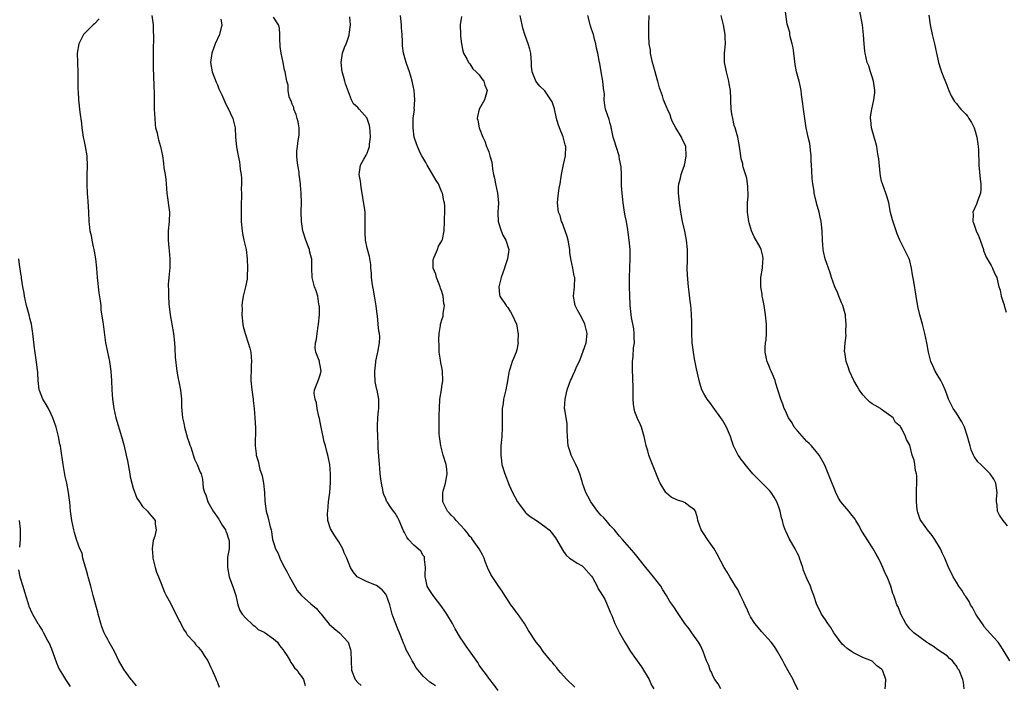
# Model space of a CAD drawing. Units: inches. Extents: x 2604000 to 2607000, y 1521000 to 1524000.
# Drawn here: x 2604571 to 2604781, y 1521684 to 1521826 of the extents above; entities that cross this region are included whole.
import ezdxf

# ---------------------------------------------------------------- set-up
doc = ezdxf.new("R2010")
doc.units = ezdxf.units.IN
doc.header["$MEASUREMENT"] = 0
doc.layers.add('LD26041521_10ft', color=122, linetype='Continuous')

msp = doc.modelspace()

# ---------------------------------------------------------------- linework, layer by layer
at = {"layer": 'LD26041521_10ft'}
for points, elevation in [([(2604598.96, 1521827), (2604599.26, 1521825), (2604599.31, 1521823.31), (2604599.34, 1521823), (2604599.35, 1521822.65), (2604599.26, 1521819.26), (2604599.27, 1521815.27), (2604599.36, 1521814.64), (2604599.44, 1521811.44), (2604599.49, 1521811), (2604599.49, 1521809), (2604599.51, 1521807.51), (2604599.51, 1521807), (2604599.61, 1521805), (2604599.71, 1521803.71), (2604599.81, 1521803), (2604600.1, 1521801.9), (2604600.27, 1521801), (2604600.41, 1521800.41), (2604600.88, 1521799), (2604601.27, 1521797), (2604601.48, 1521795.48), (2604601.56, 1521794.44), (2604601.84, 1521793), (2604602, 1521792), (2604602.23, 1521789), (2604602.76, 1521785), (2604602.71, 1521783), (2604602.5, 1521781), (2604602.45, 1521779), (2604602.62, 1521777.38), (2604602.67, 1521776.67), (2604602.87, 1521775), (2604602.83, 1521773.17), (2604602.6, 1521771), (2604602.52, 1521769.48), (2604602.51, 1521769), (2604602.54, 1521768.54), (2604602.56, 1521767), (2604602.66, 1521765.34), (2604602.94, 1521763), (2604603.3, 1521761), (2604603.63, 1521759), (2604603.83, 1521757), (2604603.92, 1521755.92), (2604604.01, 1521753.99), (2604604.34, 1521751), (2604604.64, 1521749.36), (2604604.73, 1521748.73), (2604605.12, 1521746.89), (2604605.32, 1521745), (2604605.37, 1521743.37), (2604605.57, 1521741), (2604605.84, 1521739.84), (2604605.97, 1521739), (2604606.65, 1521736.65), (2604607, 1521735.61), (2604607.14, 1521735.14), (2604607.32, 1521734.68), (2604608.13, 1521732.13), (2604608.71, 1521731), (2604609.34, 1521729.34), (2604609.51, 1521729), (2604609.86, 1521727.86), (2604609.95, 1521726.05), (2604610.25, 1521725), (2604610.51, 1521724.51), (2604610.93, 1521723), (2604612.11, 1521721), (2604613.29, 1521719.29), (2604613.47, 1521719), (2604614.01, 1521718.01), (2604614.74, 1521717), (2604614.78, 1521716.78), (2604615, 1521716.28), (2604615.32, 1521715.32), (2604615.47, 1521715), (2604615.53, 1521714.47), (2604615.49, 1521713), (2604615.2, 1521711.2), (2604615.14, 1521709), (2604615.53, 1521707), (2604616.46, 1521704.46), (2604616.97, 1521703), (2604617.41, 1521701), (2604617.78, 1521699.78), (2604618.28, 1521699), (2604619, 1521698.19), (2604620.62, 1521696.62), (2604621, 1521696.41), (2604621.75, 1521695.75), (2604623, 1521695.13), (2604623.22, 1521695), (2604625, 1521693.74), (2604625.84, 1521693), (2604626.31, 1521692.31), (2604627, 1521691.47), (2604627.18, 1521691.18), (2604627.31, 1521691), (2604627.92, 1521690.08), (2604628.55, 1521689), (2604628.69, 1521688.69), (2604629, 1521688.3), (2604629.51, 1521687.51), (2604630.07, 1521687), (2604630.41, 1521686.41), (2604631, 1521685.65), (2604631.39, 1521685), (2604631.75, 1521683.75)], 8050), ([(2604689.39, 1521683.39), (2604687.72, 1521685), (2604687, 1521685.8), (2604686.45, 1521686.45), (2604685.96, 1521687), (2604685.54, 1521687.54), (2604685, 1521688.13), (2604684.63, 1521688.63), (2604684.29, 1521689), (2604682.67, 1521691), (2604681.99, 1521691.99), (2604681.15, 1521693), (2604679.53, 1521695.53), (2604678.63, 1521697), (2604677.13, 1521699.13), (2604677, 1521699.3), (2604676.29, 1521700.29), (2604675.75, 1521701), (2604675, 1521702.1), (2604674.43, 1521703), (2604673.89, 1521703.89), (2604673, 1521705.11), (2604671.45, 1521707.45), (2604670.82, 1521708.82), (2604670.78, 1521709), (2604670.26, 1521710.27), (2604670.04, 1521711), (2604669.71, 1521711.71), (2604668.97, 1521713), (2604667.51, 1521715), (2604667.31, 1521715.31), (2604667, 1521715.63), (2604666.43, 1521716.43), (2604665.9, 1521717), (2604665, 1521718.04), (2604664.06, 1521719), (2604663.59, 1521719.59), (2604663, 1521720.16), (2604662.61, 1521720.61), (2604662.22, 1521721), (2604661.21, 1521723), (2604661.19, 1521723.19), (2604661.22, 1521725), (2604661.29, 1521725.29), (2604661.77, 1521727), (2604662.15, 1521729), (2604662.02, 1521729.98), (2604661.92, 1521731), (2604661.29, 1521733), (2604660.75, 1521735), (2604660.47, 1521737), (2604660.43, 1521737.57), (2604660.4, 1521739), (2604660.43, 1521740.43), (2604660.42, 1521741), (2604660.43, 1521741.57), (2604660.48, 1521743), (2604660.58, 1521745), (2604660.89, 1521747), (2604661, 1521747.6), (2604661.22, 1521749), (2604661.16, 1521751), (2604661, 1521751.75), (2604660.76, 1521752.76), (2604660.7, 1521753.3), (2604660.43, 1521755), (2604660.4, 1521756.4), (2604660.35, 1521757.65), (2604660.45, 1521759), (2604660.73, 1521760.73), (2604660.73, 1521761), (2604660.78, 1521761.22), (2604661, 1521761.92), (2604661.24, 1521762.76), (2604661.29, 1521763), (2604661.28, 1521763.29), (2604661.55, 1521765), (2604661.44, 1521765.44), (2604661.29, 1521767), (2604661, 1521767.97), (2604660.73, 1521768.73), (2604660.66, 1521769), (2604660.4, 1521769.6), (2604659.84, 1521771), (2604659.69, 1521771.69), (2604659.15, 1521773), (2604659.15, 1521774.85), (2604659.18, 1521775), (2604659.38, 1521775.38), (2604660.04, 1521777), (2604660.29, 1521777.71), (2604661, 1521778.85), (2604661.1, 1521779.1), (2604661.48, 1521781), (2604661.58, 1521783), (2604661.54, 1521783.54), (2604661.63, 1521785), (2604661.66, 1521786.34), (2604661.57, 1521787), (2604661.41, 1521787.41), (2604661.15, 1521789), (2604661.09, 1521789.09), (2604661, 1521789.28), (2604660.24, 1521791), (2604659.74, 1521791.74), (2604659, 1521793.11), (2604657.82, 1521795), (2604657.57, 1521795.57), (2604656.73, 1521797), (2604656.45, 1521797.55), (2604655.75, 1521799), (2604655.57, 1521799.57), (2604655.08, 1521801), (2604654.83, 1521803), (2604654.88, 1521805), (2604655.11, 1521806.89), (2604655.1, 1521807.1), (2604655.22, 1521809), (2604655.07, 1521811), (2604654.65, 1521813), (2604654.28, 1521814.28), (2604654.04, 1521815), (2604653.8, 1521815.8), (2604653.35, 1521817), (2604652.78, 1521819), (2604652.57, 1521820.57), (2604652.55, 1521821), (2604652.58, 1521821.42), (2604652.5, 1521823), (2604652.37, 1521824.37), (2604652.37, 1521825), (2604652.16, 1521827)], 8010), ([(2604720.61, 1521683), (2604720.07, 1521684.07), (2604719.36, 1521685), (2604719, 1521685.7), (2604718.61, 1521686.61), (2604718.34, 1521687), (2604718.03, 1521688.03), (2604717.55, 1521689), (2604716.85, 1521691), (2604716.27, 1521692.27), (2604715.86, 1521693), (2604714.46, 1521695), (2604713.84, 1521695.84), (2604712.95, 1521697), (2604711.33, 1521699.33), (2604710.57, 1521700.57), (2604709.73, 1521701.73), (2604708.99, 1521703), (2604708.22, 1521704.22), (2604707.77, 1521705), (2604706.26, 1521707), (2604704.59, 1521709), (2604702.11, 1521712.11), (2604699.63, 1521715), (2604699, 1521715.67), (2604698.42, 1521716.42), (2604697.91, 1521717), (2604697, 1521717.94), (2604696.13, 1521719), (2604695.6, 1521719.6), (2604695, 1521720.18), (2604694.63, 1521720.63), (2604694.29, 1521721), (2604692.82, 1521723), (2604692.21, 1521724.21), (2604691.77, 1521725), (2604691.09, 1521727), (2604691, 1521727.35), (2604690.49, 1521729), (2604690.06, 1521730.06), (2604689.64, 1521731), (2604688.63, 1521733), (2604688.49, 1521733.51), (2604688, 1521735), (2604687.93, 1521735.93), (2604687.81, 1521738.19), (2604687.81, 1521739), (2604687.76, 1521739.76), (2604687.53, 1521741), (2604687.26, 1521742.74), (2604687.23, 1521743), (2604687.33, 1521745), (2604687.67, 1521746.33), (2604687.8, 1521747), (2604688.21, 1521748.21), (2604688.51, 1521749), (2604688.7, 1521749.3), (2604689, 1521750.03), (2604689.45, 1521751), (2604689.71, 1521751.71), (2604690.57, 1521753.43), (2604691.81, 1521757), (2604692.07, 1521759), (2604691.85, 1521759.85), (2604691.58, 1521761), (2604691, 1521762.25), (2604690.55, 1521763), (2604690, 1521764), (2604689.52, 1521765), (2604689.16, 1521767), (2604689.36, 1521769), (2604689.4, 1521771), (2604689.3, 1521771.3), (2604689.01, 1521773), (2604688.58, 1521775), (2604688.33, 1521776.33), (2604688.33, 1521777), (2604688.22, 1521777.78), (2604687.97, 1521779), (2604687.76, 1521779.76), (2604687.36, 1521781), (2604686.73, 1521782.73), (2604686.59, 1521783), (2604686.27, 1521784.27), (2604685.93, 1521785), (2604685.73, 1521787), (2604685.76, 1521787.76), (2604685.96, 1521789), (2604686.08, 1521790.08), (2604686.27, 1521791), (2604686.58, 1521793), (2604686.62, 1521793.38), (2604687, 1521795.19), (2604687.41, 1521797), (2604687.5, 1521799), (2604687.38, 1521799.38), (2604686.95, 1521801.05), (2604686.14, 1521803), (2604685.82, 1521803.82), (2604685.5, 1521805), (2604685.05, 1521807.05), (2604684.54, 1521808.54), (2604684.31, 1521809), (2604683, 1521810.92), (2604681.96, 1521811.95), (2604681.11, 1521813), (2604681, 1521813.23), (2604680.32, 1521815), (2604680.18, 1521816.18), (2604680.16, 1521817), (2604680.11, 1521817.89), (2604680, 1521819), (2604679.8, 1521819.8), (2604679.46, 1521821), (2604678.78, 1521822.78), (2604678.32, 1521824.32), (2604678.15, 1521825), (2604677.76, 1521827)], 7990), ([(2604737.15, 1521682.85), (2604736.34, 1521684.34), (2604736.06, 1521685), (2604735, 1521686.9), (2604734.27, 1521688.27), (2604733.91, 1521689), (2604733, 1521690.5), (2604732.73, 1521691), (2604732.07, 1521692.07), (2604731.36, 1521693), (2604729.31, 1521695.31), (2604729, 1521695.64), (2604727.87, 1521697), (2604727, 1521698.45), (2604726.69, 1521699), (2604726.19, 1521700.19), (2604725.78, 1521701), (2604725.56, 1521701.56), (2604724.83, 1521703), (2604724.27, 1521704.27), (2604723.79, 1521705), (2604722.55, 1521707), (2604721.98, 1521707.98), (2604721.36, 1521709), (2604719.85, 1521711.85), (2604719.18, 1521713), (2604717.77, 1521715), (2604717, 1521716.21), (2604716.45, 1521717), (2604715.71, 1521719), (2604715.62, 1521719.62), (2604715.21, 1521721), (2604715, 1521721.31), (2604713.8, 1521722.2), (2604713, 1521722.83), (2604712.59, 1521723), (2604711.36, 1521723.36), (2604710.04, 1521724.04), (2604709, 1521724.85), (2604708.86, 1521725), (2604707.69, 1521727), (2604707.45, 1521727.45), (2604706.76, 1521729.24), (2604705.71, 1521731.71), (2604705.24, 1521733), (2604705, 1521733.9), (2604704.68, 1521735), (2604704.27, 1521737), (2604703.69, 1521739), (2604703.46, 1521739.46), (2604702.83, 1521740.83), (2604702.26, 1521742.26), (2604702.1, 1521743), (2604701.94, 1521743.94), (2604701.89, 1521745), (2604701.88, 1521747), (2604701.91, 1521747.91), (2604701.82, 1521749), (2604701.85, 1521749.85), (2604701.72, 1521751), (2604701.74, 1521751.74), (2604701.74, 1521753), (2604701.91, 1521754.09), (2604701.98, 1521755.98), (2604702.14, 1521757), (2604702.12, 1521758.12), (2604702.12, 1521759), (2604702.05, 1521760.05), (2604701.56, 1521762.44), (2604701.25, 1521765), (2604701.21, 1521765.21), (2604701.16, 1521767), (2604701.14, 1521767.14), (2604701.11, 1521769), (2604701.12, 1521771), (2604701.28, 1521775), (2604701.23, 1521777), (2604701.06, 1521779), (2604700.78, 1521781.22), (2604700.46, 1521783), (2604700.18, 1521784.18), (2604700.06, 1521785), (2604699.72, 1521787), (2604699.68, 1521787.68), (2604699.51, 1521789), (2604699.42, 1521790.58), (2604699.41, 1521791), (2604699.37, 1521791.37), (2604699.37, 1521793), (2604699.32, 1521794.68), (2604699, 1521796.33), (2604698.88, 1521796.88), (2604698.87, 1521797), (2604698.22, 1521799), (2604697.96, 1521799.96), (2604697.63, 1521801), (2604697.24, 1521802.76), (2604697.21, 1521803), (2604697.21, 1521803.21), (2604697, 1521803.9), (2604696.79, 1521804.79), (2604696.67, 1521805), (2604696.44, 1521805.56), (2604696, 1521807), (2604695.84, 1521807.84), (2604695.71, 1521809), (2604695.73, 1521810.27), (2604695.62, 1521811), (2604695.52, 1521811.52), (2604695.38, 1521813), (2604695.02, 1521814.98), (2604694.74, 1521816.74), (2604694.68, 1521817), (2604694.33, 1521819), (2604694.07, 1521820.07), (2604693.91, 1521821), (2604693.7, 1521821.7), (2604693.38, 1521823), (2604693, 1521824.14), (2604692.8, 1521824.8), (2604692.19, 1521827)], 7980), ([(2604755.77, 1521683), (2604755.82, 1521683.82), (2604755.92, 1521685), (2604755.33, 1521686.67), (2604755.19, 1521687), (2604755.1, 1521687.1), (2604755, 1521687.24), (2604753.97, 1521687.97), (2604753, 1521688.91), (2604752.85, 1521689), (2604751, 1521689.73), (2604750.13, 1521690.13), (2604749, 1521690.7), (2604748.58, 1521691), (2604747.63, 1521691.63), (2604747, 1521692.21), (2604746.57, 1521692.57), (2604745, 1521694.71), (2604744.8, 1521695), (2604744.11, 1521696.11), (2604743.48, 1521697), (2604743, 1521697.79), (2604742.12, 1521699), (2604741.77, 1521699.77), (2604741.14, 1521701), (2604740.53, 1521703), (2604740.07, 1521704.07), (2604739.76, 1521705), (2604739, 1521706.65), (2604738.3, 1521708.3), (2604738.13, 1521709), (2604737.47, 1521711), (2604737.34, 1521711.34), (2604737, 1521711.98), (2604736.69, 1521712.69), (2604736.52, 1521713), (2604735.21, 1521715.21), (2604734.57, 1521716.57), (2604734.4, 1521717), (2604734.05, 1521718.05), (2604733.82, 1521719), (2604733.62, 1521719.62), (2604733.29, 1521721), (2604733, 1521721.88), (2604732.58, 1521723), (2604732.01, 1521724.01), (2604731.39, 1521725), (2604731, 1521725.44), (2604729.23, 1521727.23), (2604728.22, 1521728.22), (2604727.48, 1521729), (2604725.81, 1521731), (2604725.5, 1521731.5), (2604725, 1521732.1), (2604724.63, 1521732.63), (2604724.33, 1521733), (2604723.33, 1521735), (2604723.24, 1521735.24), (2604723, 1521736.05), (2604722.69, 1521737), (2604721.84, 1521739), (2604721.52, 1521739.52), (2604721, 1521740.5), (2604720.79, 1521740.79), (2604720.65, 1521741), (2604719, 1521743.29), (2604718.24, 1521744.24), (2604717.69, 1521745), (2604717, 1521746.16), (2604716.6, 1521747), (2604716.21, 1521748.21), (2604715.99, 1521749), (2604715.44, 1521751.44), (2604715, 1521753.6), (2604714.75, 1521755), (2604714.54, 1521756.54), (2604714.49, 1521757), (2604714.43, 1521759), (2604714.45, 1521761), (2604714.42, 1521761.58), (2604714.39, 1521763), (2604714.3, 1521764.3), (2604714.21, 1521765), (2604714.06, 1521765.94), (2604713.86, 1521767.86), (2604713.69, 1521769), (2604713.49, 1521771.49), (2604713.46, 1521773), (2604713.5, 1521774.5), (2604713.51, 1521777), (2604713.31, 1521779), (2604712.92, 1521780.92), (2604712.42, 1521783), (2604712.2, 1521784.2), (2604712.07, 1521785), (2604711.8, 1521787), (2604711.75, 1521787.75), (2604711.61, 1521789), (2604711.61, 1521790.39), (2604711.68, 1521791), (2604711.95, 1521791.95), (2604712.17, 1521793), (2604712.36, 1521793.64), (2604712.84, 1521795), (2604713, 1521795.67), (2604713.23, 1521797), (2604713.13, 1521799), (2604713, 1521799.35), (2604712.43, 1521800.43), (2604712.21, 1521801), (2604711.02, 1521803), (2604710.32, 1521804.32), (2604710.04, 1521805), (2604709.77, 1521805.77), (2604709.22, 1521807), (2604709.16, 1521807.16), (2604709, 1521807.52), (2604708.4, 1521809), (2604708.13, 1521809.87), (2604707.54, 1521811.54), (2604707.14, 1521813), (2604707, 1521813.44), (2604706.56, 1521815), (2604706.25, 1521816.25), (2604706.03, 1521817), (2604705.74, 1521818.26), (2604705.62, 1521819), (2604705.59, 1521819.59), (2604705.34, 1521821), (2604705.24, 1521822.76), (2604705.23, 1521823.23), (2604705.25, 1521825), (2604705.33, 1521827)], 7970), ([(2604772.65, 1521683), (2604772.47, 1521684.47), (2604772.36, 1521685), (2604771.57, 1521687), (2604771.32, 1521687.32), (2604771, 1521687.96), (2604770.54, 1521688.54), (2604770.12, 1521689), (2604769.54, 1521689.55), (2604769, 1521690.12), (2604767, 1521691.34), (2604766.08, 1521692.08), (2604765, 1521692.69), (2604764.84, 1521692.84), (2604764.59, 1521693), (2604761.88, 1521695), (2604761, 1521695.84), (2604760.18, 1521697), (2604759.09, 1521699), (2604759, 1521699.19), (2604758.54, 1521700.54), (2604758.25, 1521701), (2604757.95, 1521701.95), (2604757.58, 1521703), (2604757.4, 1521703.4), (2604756.99, 1521705.01), (2604756.16, 1521707), (2604755.75, 1521707.75), (2604755.26, 1521709), (2604755, 1521709.6), (2604754.32, 1521711), (2604753.84, 1521711.84), (2604753.22, 1521713), (2604751.53, 1521715.53), (2604750.78, 1521716.78), (2604750.07, 1521718.07), (2604749.49, 1521719), (2604749.32, 1521719.32), (2604748.45, 1521720.45), (2604747.96, 1521721), (2604746.31, 1521723), (2604745.81, 1521723.81), (2604745.22, 1521725), (2604744.03, 1521728.03), (2604743, 1521730.52), (2604742.78, 1521731), (2604741.66, 1521733), (2604741.37, 1521733.37), (2604741, 1521733.78), (2604740, 1521735), (2604739.5, 1521735.5), (2604739, 1521735.94), (2604737, 1521738.18), (2604736.32, 1521739), (2604735.88, 1521739.88), (2604735.06, 1521741), (2604734.48, 1521742.48), (2604734.15, 1521743), (2604733.9, 1521743.9), (2604733.45, 1521745), (2604732.84, 1521747), (2604732.36, 1521748.36), (2604732.22, 1521749), (2604731.69, 1521750.31), (2604731.38, 1521751), (2604731.25, 1521751.25), (2604731, 1521751.79), (2604730.54, 1521753), (2604730.42, 1521753.58), (2604730.09, 1521755), (2604730.1, 1521756.1), (2604730.18, 1521757), (2604730.3, 1521757.7), (2604730.41, 1521759), (2604730.4, 1521760.4), (2604730.42, 1521761), (2604730.19, 1521763), (2604729.86, 1521765), (2604729.57, 1521766.43), (2604729.49, 1521767), (2604729.45, 1521767.45), (2604729.2, 1521769), (2604729.2, 1521771), (2604729.5, 1521773), (2604729.6, 1521774.4), (2604729.67, 1521775), (2604729.59, 1521775.59), (2604729.24, 1521777), (2604729, 1521777.47), (2604727.72, 1521779.72), (2604727.2, 1521781), (2604726.7, 1521782.7), (2604726.63, 1521783), (2604726.33, 1521785), (2604726.3, 1521785.7), (2604726.31, 1521787), (2604726.44, 1521788.44), (2604726.43, 1521790.43), (2604726.21, 1521792.21), (2604725.39, 1521794.62), (2604725.33, 1521795), (2604725.32, 1521795.32), (2604725, 1521796.37), (2604724.87, 1521797), (2604724.62, 1521799), (2604724.24, 1521801), (2604723.99, 1521802.01), (2604723.68, 1521803), (2604723.5, 1521803.5), (2604723.17, 1521805), (2604723, 1521806.03), (2604722.86, 1521807), (2604722.76, 1521808.76), (2604722.78, 1521809.22), (2604722.67, 1521811), (2604722.39, 1521812.39), (2604722.33, 1521813), (2604721.82, 1521815), (2604721.72, 1521815.72), (2604721.43, 1521817), (2604721.39, 1521818.61), (2604721.42, 1521819), (2604721.61, 1521821), (2604721.58, 1521822.42), (2604721.56, 1521823), (2604721.18, 1521825), (2604721, 1521825.89), (2604720.72, 1521827)], 7960), ([(2604782.37, 1521689), (2604781, 1521691.37), (2604780.36, 1521692.36), (2604779.9, 1521693), (2604779, 1521694.03), (2604777.57, 1521695.57), (2604777, 1521696.24), (2604776.68, 1521696.68), (2604775.41, 1521698.59), (2604775.14, 1521699), (2604775, 1521699.26), (2604774.43, 1521700.43), (2604774.02, 1521701), (2604773.72, 1521701.72), (2604773, 1521702.76), (2604772.82, 1521703), (2604772.12, 1521704.12), (2604771.48, 1521705), (2604771, 1521705.84), (2604770.3, 1521707), (2604769.2, 1521709.2), (2604768.48, 1521711), (2604768, 1521712), (2604767.58, 1521713), (2604766.36, 1521715), (2604765.79, 1521715.79), (2604764.77, 1521717), (2604764.29, 1521717.71), (2604763.38, 1521719), (2604763.25, 1521719.25), (2604762.72, 1521720.72), (2604762.66, 1521721), (2604762.63, 1521721.37), (2604762.43, 1521723), (2604762.46, 1521724.46), (2604762.44, 1521725.56), (2604762.54, 1521727), (2604762.55, 1521728.55), (2604762.47, 1521729), (2604762.27, 1521729.73), (2604762.11, 1521731), (2604761.95, 1521731.95), (2604761.53, 1521733), (2604761, 1521735.11), (2604760.32, 1521736.32), (2604760.07, 1521737), (2604759.35, 1521738.65), (2604759.12, 1521739), (2604759.05, 1521739.05), (2604759, 1521739.15), (2604757.96, 1521739.96), (2604757.47, 1521741), (2604757.18, 1521741.18), (2604757, 1521741.35), (2604755, 1521742.77), (2604754.73, 1521743), (2604753.61, 1521743.61), (2604753, 1521744.01), (2604752.43, 1521744.43), (2604751.85, 1521745), (2604751, 1521745.91), (2604750.19, 1521747), (2604749.78, 1521747.78), (2604749.07, 1521749), (2604748.14, 1521751), (2604747.86, 1521751.86), (2604747.43, 1521753), (2604747.1, 1521755), (2604747.09, 1521755.09), (2604747.18, 1521757), (2604747.39, 1521758.61), (2604747.38, 1521759), (2604747.35, 1521759.35), (2604747.45, 1521761), (2604747.31, 1521762.69), (2604747.26, 1521763), (2604747.2, 1521763.2), (2604746.69, 1521765), (2604746.44, 1521765.56), (2604745.83, 1521767), (2604745.63, 1521767.63), (2604744.99, 1521769), (2604744.3, 1521771), (2604743.99, 1521771.99), (2604742.96, 1521774.96), (2604742.59, 1521776.59), (2604742.51, 1521777), (2604742.36, 1521779), (2604742.28, 1521781), (2604742.04, 1521783), (2604741.88, 1521783.88), (2604741.62, 1521785), (2604741.08, 1521786.92), (2604741.06, 1521787.06), (2604741, 1521787.26), (2604740.59, 1521789), (2604740.55, 1521789.45), (2604740.3, 1521791), (2604740.14, 1521792.14), (2604740.11, 1521793.89), (2604740.01, 1521795), (2604739.95, 1521795.95), (2604739.92, 1521797), (2604739.76, 1521798.24), (2604739.7, 1521799), (2604739.63, 1521799.63), (2604739.29, 1521801), (2604738.88, 1521803), (2604738.52, 1521805.48), (2604738.28, 1521807), (2604738.15, 1521808.15), (2604737.85, 1521810.15), (2604737.8, 1521811), (2604737.69, 1521811.69), (2604737.38, 1521813), (2604736.81, 1521815), (2604736.53, 1521816.53), (2604736.26, 1521819), (2604736.12, 1521820.12), (2604735.89, 1521821), (2604735.43, 1521822.57), (2604735.37, 1521823), (2604735.36, 1521823.36), (2604735, 1521824.51), (2604734.84, 1521825.16), (2604734.35, 1521828.35)], 7950), ([(2604781.88, 1521717.88), (2604781.01, 1521719.01), (2604780.19, 1521720.19), (2604779.78, 1521721), (2604779.67, 1521722.33), (2604779.55, 1521723), (2604779.57, 1521723.57), (2604779.68, 1521725), (2604779.4, 1521727), (2604779, 1521727.86), (2604778.21, 1521729), (2604777, 1521730.24), (2604776.23, 1521731), (2604775.57, 1521731.57), (2604774.75, 1521732.75), (2604774.67, 1521733), (2604774.13, 1521734.13), (2604773.93, 1521735), (2604773.68, 1521735.68), (2604773.37, 1521737), (2604772.68, 1521739), (2604772.15, 1521740.15), (2604771, 1521741.97), (2604770.26, 1521743), (2604769.26, 1521745), (2604769, 1521745.82), (2604768.57, 1521747), (2604768.09, 1521748.09), (2604767.64, 1521749), (2604766.47, 1521751), (2604765.98, 1521751.98), (2604765.55, 1521753), (2604765.01, 1521755.01), (2604764.66, 1521757), (2604764.26, 1521759), (2604763.73, 1521761), (2604763.18, 1521763), (2604762.77, 1521764.76), (2604762.37, 1521767), (2604761.86, 1521770.14), (2604761.59, 1521771.59), (2604761.38, 1521773), (2604761, 1521774.55), (2604760.85, 1521775), (2604760.26, 1521776.26), (2604758.89, 1521779), (2604758.35, 1521780.35), (2604757.81, 1521781.81), (2604757.33, 1521783.33), (2604756.93, 1521784.93), (2604756.52, 1521787), (2604756.19, 1521788.19), (2604755.91, 1521789), (2604755.15, 1521791), (2604755, 1521791.58), (2604754.76, 1521792.76), (2604754.72, 1521793.28), (2604754.37, 1521796.37), (2604754.28, 1521797), (2604754.11, 1521797.89), (2604753.94, 1521799), (2604753.78, 1521799.78), (2604753.41, 1521801), (2604752.83, 1521803), (2604752.67, 1521804.67), (2604752.62, 1521805), (2604752.64, 1521805.36), (2604752.87, 1521807), (2604753.36, 1521809), (2604753.54, 1521810.46), (2604753.57, 1521811), (2604753.49, 1521811.49), (2604753.28, 1521813), (2604753, 1521813.92), (2604752.62, 1521815), (2604752.23, 1521816.23), (2604751.94, 1521817), (2604751.5, 1521819), (2604751.43, 1521819.42), (2604751.27, 1521821), (2604751.13, 1521822.87), (2604750.88, 1521825), (2604750.28, 1521828.28)], 7940), ([(2604765.1, 1521827.1), (2604765.36, 1521825), (2604765.78, 1521823), (2604766.32, 1521821), (2604766.76, 1521819), (2604767, 1521817.71), (2604767.17, 1521817), (2604767.59, 1521815.59), (2604767.79, 1521815), (2604768.31, 1521813.69), (2604768.72, 1521812.72), (2604769.4, 1521811), (2604769.88, 1521809.88), (2604770.61, 1521808.61), (2604771, 1521808.22), (2604771.5, 1521807.5), (2604771.93, 1521807), (2604773, 1521805.94), (2604773.4, 1521805.4), (2604773.63, 1521805), (2604774.18, 1521804.18), (2604774.76, 1521803), (2604775, 1521802.3), (2604775.38, 1521801), (2604775.56, 1521799.56), (2604775.65, 1521799), (2604775.69, 1521798.31), (2604775.75, 1521795), (2604776.03, 1521792.03), (2604776.18, 1521791), (2604776.21, 1521789.79), (2604776.1, 1521789), (2604775.54, 1521787.54), (2604775.31, 1521786.69), (2604774.53, 1521785), (2604774.55, 1521784.55), (2604774.52, 1521783), (2604774.66, 1521782.66), (2604775.22, 1521781), (2604775.77, 1521779.77), (2604776.75, 1521777), (2604776.8, 1521776.8), (2604777.38, 1521775.38), (2604778.44, 1521773.56), (2604778.72, 1521773), (2604778.78, 1521772.78), (2604779, 1521772.3), (2604779.38, 1521771.38), (2604779.59, 1521771), (2604779.74, 1521770.26), (2604780.03, 1521769), (2604780.31, 1521768.31), (2604780.55, 1521767), (2604781, 1521765.75), (2604781.17, 1521765.17), (2604781.2, 1521765), (2604781.61, 1521763.61)], 7930), ([(2604587.72, 1521826.28), (2604586.72, 1521825.28), (2604586.45, 1521825), (2604585, 1521823.64), (2604584.42, 1521823), (2604583.36, 1521821), (2604583.04, 1521819), (2604583.07, 1521817), (2604583.15, 1521814.85), (2604583.2, 1521811.2), (2604583.24, 1521810.76), (2604583.33, 1521809), (2604583.62, 1521806.38), (2604583.96, 1521803.96), (2604584.05, 1521803), (2604584.34, 1521801), (2604584.43, 1521800.43), (2604584.76, 1521799), (2604585.1, 1521797), (2604585.18, 1521794.82), (2604585.13, 1521793), (2604585.1, 1521790.9), (2604585.19, 1521789), (2604585.33, 1521787.33), (2604585.46, 1521785), (2604585.54, 1521783), (2604585.59, 1521782.41), (2604585.77, 1521781), (2604586.01, 1521780.01), (2604586.17, 1521779), (2604586.46, 1521777.54), (2604586.59, 1521777), (2604586.66, 1521776.66), (2604586.93, 1521775), (2604587.16, 1521773), (2604587.34, 1521771), (2604587.69, 1521767.69), (2604587.97, 1521766.03), (2604588.06, 1521765), (2604588.1, 1521764.1), (2604588.54, 1521761.46), (2604588.58, 1521761), (2604589.11, 1521757), (2604589.42, 1521755.42), (2604589.49, 1521755), (2604589.95, 1521753), (2604590.26, 1521751), (2604590.39, 1521749), (2604590.43, 1521747), (2604590.56, 1521745), (2604590.85, 1521743), (2604591.33, 1521741), (2604592.54, 1521737), (2604593, 1521735.21), (2604593.48, 1521733), (2604593.77, 1521731.77), (2604594.3, 1521729), (2604594.39, 1521728.39), (2604594.71, 1521727), (2604595, 1521725.96), (2604595.79, 1521723.79), (2604596.38, 1521723), (2604597, 1521722.03), (2604598.09, 1521721), (2604598.46, 1521720.46), (2604599, 1521719.85), (2604599.39, 1521719.39), (2604599.74, 1521719), (2604599.74, 1521718.26), (2604599.94, 1521717), (2604599.66, 1521715.66), (2604599.26, 1521714.74), (2604599.09, 1521713), (2604599.24, 1521711.24), (2604599.22, 1521711), (2604599.68, 1521709), (2604600.01, 1521708.01), (2604600.4, 1521707), (2604601, 1521705.59), (2604601.72, 1521703.72), (2604602.08, 1521703), (2604603, 1521701.38), (2604604.15, 1521699), (2604605, 1521697.39), (2604605.17, 1521697), (2604605.79, 1521695.79), (2604606.33, 1521695), (2604606.56, 1521694.56), (2604608.01, 1521693), (2604608.42, 1521692.42), (2604609, 1521691.88), (2604609.71, 1521691), (2604610.19, 1521690.19), (2604610.98, 1521689), (2604611.6, 1521687.6), (2604611.91, 1521687), (2604612.61, 1521685.39), (2604612.75, 1521685), (2604612.79, 1521684.8), (2604613, 1521684.38), (2604613.37, 1521683.37)], 8060), ([(2604613.74, 1521826.26), (2604613.95, 1521825), (2604613.47, 1521823), (2604612.56, 1521821), (2604611.81, 1521819), (2604611.56, 1521817), (2604611.76, 1521815.76), (2604611.91, 1521815), (2604612.75, 1521812.75), (2604613, 1521812.19), (2604613.35, 1521811.35), (2604613.95, 1521810.05), (2604614.58, 1521808.58), (2604615.23, 1521807.23), (2604615.38, 1521807), (2604615.77, 1521806.23), (2604616.33, 1521805), (2604616.43, 1521804.43), (2604616.8, 1521803), (2604616.87, 1521801), (2604617.07, 1521798.93), (2604617.46, 1521797), (2604617.75, 1521795.75), (2604617.84, 1521795), (2604617.9, 1521794.1), (2604618.07, 1521793), (2604618.15, 1521792.15), (2604618.16, 1521791), (2604618.12, 1521789.88), (2604618.14, 1521789), (2604618.13, 1521788.13), (2604618.08, 1521787), (2604618.06, 1521785), (2604618.11, 1521783), (2604618.29, 1521781), (2604618.4, 1521780.4), (2604618.69, 1521779), (2604619.15, 1521777), (2604619.39, 1521775), (2604619.44, 1521773), (2604619.37, 1521771.37), (2604619.38, 1521771), (2604619.35, 1521770.65), (2604619.03, 1521769), (2604618.55, 1521767), (2604618.32, 1521765.68), (2604618.24, 1521765), (2604618.27, 1521764.27), (2604618.23, 1521763), (2604618.47, 1521761), (2604618.55, 1521760.55), (2604618.96, 1521759), (2604619.6, 1521757), (2604619.91, 1521755.91), (2604620.14, 1521755), (2604620.29, 1521753), (2604620.24, 1521752.25), (2604620.2, 1521751), (2604620.19, 1521749.81), (2604620.16, 1521749), (2604620.34, 1521747), (2604620.63, 1521745), (2604620.66, 1521744.66), (2604620.87, 1521743), (2604621.03, 1521741), (2604621.12, 1521738.88), (2604621.07, 1521735), (2604621.28, 1521733.28), (2604621.3, 1521733), (2604621.73, 1521731.73), (2604621.84, 1521731), (2604622.1, 1521729.9), (2604622.42, 1521729), (2604622.56, 1521728.56), (2604622.85, 1521727), (2604623.07, 1521725), (2604623.15, 1521723.15), (2604623.43, 1521721), (2604623.78, 1521719.78), (2604624.3, 1521717.7), (2604624.49, 1521717), (2604624.57, 1521716.57), (2604624.82, 1521715), (2604625, 1521714.3), (2604625.4, 1521713), (2604625.97, 1521711.97), (2604626.32, 1521711), (2604627, 1521709.63), (2604627.34, 1521709), (2604627.95, 1521707.95), (2604628.43, 1521707), (2604629, 1521706.01), (2604630.08, 1521704.08), (2604631, 1521703), (2604633, 1521701.19), (2604634.19, 1521700.19), (2604635, 1521699.24), (2604635.12, 1521699.12), (2604635.2, 1521699), (2604636.88, 1521696.88), (2604637.96, 1521695.96), (2604639.13, 1521695), (2604640.97, 1521693), (2604641.45, 1521691.45), (2604641.53, 1521691), (2604641.66, 1521687), (2604642.45, 1521685), (2604643, 1521684.4), (2604643.75, 1521683.75)], 8040), ([(2604659.65, 1521683.65), (2604659, 1521684.12), (2604658.44, 1521684.44), (2604657.79, 1521685), (2604657, 1521685.75), (2604655.9, 1521687), (2604655.53, 1521687.53), (2604655, 1521688.43), (2604654.77, 1521688.77), (2604654.65, 1521689), (2604654.29, 1521689.71), (2604653.39, 1521691.39), (2604653, 1521692.36), (2604652.79, 1521692.79), (2604652.6, 1521693.4), (2604651.95, 1521695), (2604651.63, 1521695.63), (2604651, 1521697.29), (2604650.37, 1521699), (2604649.85, 1521701), (2604649.17, 1521703), (2604649.11, 1521703.11), (2604649, 1521703.29), (2604648.21, 1521704.21), (2604647, 1521705.11), (2604645, 1521705.94), (2604643, 1521706.93), (2604642.92, 1521707), (2604642.05, 1521708.05), (2604641.45, 1521709), (2604641, 1521710.04), (2604640.65, 1521711), (2604640.14, 1521712.14), (2604639.79, 1521713), (2604639, 1521714.45), (2604637.97, 1521715.97), (2604637.32, 1521717), (2604637.22, 1521717.22), (2604636.65, 1521719), (2604636.58, 1521720.58), (2604636.59, 1521721), (2604636.79, 1521723), (2604637.01, 1521725), (2604637.18, 1521727.18), (2604637.2, 1521729), (2604637.01, 1521731.02), (2604636.68, 1521732.68), (2604636.48, 1521733.52), (2604636.1, 1521735), (2604635.85, 1521735.85), (2604635.19, 1521739), (2604635, 1521740.05), (2604634.84, 1521740.84), (2604634.71, 1521741.29), (2604634.35, 1521743), (2604634.19, 1521744.19), (2604633.89, 1521745), (2604633.72, 1521746.28), (2604633.79, 1521747), (2604634.37, 1521748.37), (2604634.67, 1521749.33), (2604635, 1521750.17), (2604635.22, 1521751), (2604635, 1521752.16), (2604634.82, 1521752.82), (2604634.8, 1521753), (2604634.74, 1521753.26), (2604634.04, 1521755), (2604633.91, 1521755.91), (2604634, 1521757), (2604634.21, 1521757.79), (2604634.34, 1521759), (2604634.56, 1521760.56), (2604634.64, 1521761), (2604634.8, 1521763), (2604634.81, 1521764.81), (2604634.79, 1521765), (2604634.72, 1521765.28), (2604634.46, 1521767), (2604634.14, 1521768.14), (2604633.8, 1521769), (2604633.29, 1521771), (2604633.22, 1521773), (2604633.19, 1521774.81), (2604633.17, 1521775), (2604633.13, 1521775.13), (2604633, 1521775.66), (2604632.71, 1521776.71), (2604632.67, 1521777), (2604632.5, 1521777.5), (2604631.9, 1521779), (2604631.3, 1521781), (2604630.99, 1521783), (2604630.94, 1521785.06), (2604630.96, 1521787), (2604630.9, 1521789), (2604630.75, 1521790.75), (2604630.75, 1521791), (2604630.55, 1521792.55), (2604630.52, 1521793), (2604630.46, 1521793.54), (2604630.22, 1521795), (2604630.06, 1521796.06), (2604629.99, 1521797), (2604630.01, 1521798.01), (2604630.1, 1521799), (2604630.3, 1521800.3), (2604630.44, 1521801), (2604630.47, 1521801.53), (2604630.5, 1521803), (2604630.26, 1521804.26), (2604630.07, 1521805), (2604629.88, 1521805.88), (2604629.35, 1521807), (2604629.33, 1521807.33), (2604629, 1521808.09), (2604628.79, 1521808.79), (2604628.64, 1521809), (2604628.37, 1521809.63), (2604628.13, 1521811), (2604628.13, 1521812.13), (2604627.82, 1521813), (2604627.52, 1521815), (2604627.35, 1521815.35), (2604627.05, 1521817), (2604626.61, 1521819), (2604626.42, 1521820.42), (2604626.41, 1521821), (2604626.37, 1521821.63), (2604626.39, 1521823), (2604626.29, 1521824.29), (2604626.07, 1521825), (2604625, 1521826.68)], 8030), ([(2604673, 1521682.69), (2604672.06, 1521684.06), (2604671.26, 1521685), (2604671, 1521685.32), (2604670.31, 1521686.31), (2604669.77, 1521687), (2604669, 1521688.12), (2604668.65, 1521688.65), (2604666.17, 1521692.17), (2604665.61, 1521693), (2604665, 1521693.94), (2604663.87, 1521695.87), (2604663.28, 1521697), (2604662.06, 1521699), (2604661.64, 1521699.64), (2604661, 1521700.54), (2604659.1, 1521703), (2604658.28, 1521704.28), (2604657.86, 1521705), (2604657.58, 1521706.42), (2604657.43, 1521707), (2604657.43, 1521707.43), (2604657.52, 1521709), (2604657.31, 1521710.69), (2604657.31, 1521711), (2604657.25, 1521711.25), (2604657, 1521711.57), (2604656.47, 1521712.47), (2604655.93, 1521713), (2604655, 1521713.77), (2604653.85, 1521715), (2604653.48, 1521715.48), (2604653, 1521716.44), (2604652.79, 1521716.79), (2604651.86, 1521719), (2604651.58, 1521719.58), (2604651, 1521720.6), (2604650.68, 1521721), (2604649.97, 1521722.03), (2604649.27, 1521723), (2604649.17, 1521723.17), (2604649, 1521723.63), (2604648.57, 1521724.57), (2604648.47, 1521725), (2604648.37, 1521725.63), (2604648.07, 1521727), (2604647.94, 1521727.94), (2604647.83, 1521729), (2604647.73, 1521730.27), (2604647.66, 1521731), (2604647.41, 1521734.59), (2604647.4, 1521735.4), (2604647.28, 1521737), (2604647.22, 1521738.78), (2604647.26, 1521739.26), (2604647.32, 1521741), (2604647.45, 1521742.55), (2604647.53, 1521743), (2604647.54, 1521743.54), (2604647.53, 1521745), (2604647.13, 1521746.87), (2604647.07, 1521747.07), (2604646.71, 1521748.71), (2604646.63, 1521750.63), (2604646.65, 1521751), (2604646.86, 1521752.86), (2604646.87, 1521753.13), (2604647.24, 1521754.76), (2604647.31, 1521755), (2604647.69, 1521757), (2604647.71, 1521758.29), (2604647.64, 1521759), (2604647.52, 1521759.52), (2604647.39, 1521761), (2604647.2, 1521762.8), (2604647.15, 1521763.15), (2604646.94, 1521764.94), (2604646.67, 1521766.67), (2604646.6, 1521767), (2604646.38, 1521768.38), (2604646.24, 1521769), (2604646.1, 1521769.9), (2604645.97, 1521771), (2604645.94, 1521771.94), (2604645.82, 1521773), (2604645.79, 1521773.79), (2604645.49, 1521775.49), (2604645, 1521777.26), (2604644.7, 1521779), (2604644.59, 1521780.59), (2604644.58, 1521781), (2604644.63, 1521783), (2604644.6, 1521784.6), (2604644.57, 1521785), (2604644.5, 1521785.5), (2604644.08, 1521788.08), (2604643.95, 1521789), (2604643.73, 1521790.27), (2604643.64, 1521791), (2604643.59, 1521791.59), (2604643.33, 1521793), (2604643.63, 1521795), (2604644.33, 1521796.33), (2604644.82, 1521797.18), (2604645, 1521797.56), (2604645.5, 1521799), (2604645.52, 1521799.52), (2604645.75, 1521801), (2604645.69, 1521802.31), (2604645.63, 1521803), (2604645.51, 1521803.51), (2604645.05, 1521805), (2604645, 1521805.09), (2604643.29, 1521807), (2604643, 1521807.38), (2604642.13, 1521808.13), (2604641.66, 1521809), (2604641, 1521810.67), (2604640.38, 1521812.38), (2604640.24, 1521813), (2604639.96, 1521814.04), (2604639.67, 1521815), (2604639.44, 1521817), (2604639.77, 1521819), (2604640.19, 1521820.19), (2604640.52, 1521821), (2604640.67, 1521821.33), (2604641, 1521822.37), (2604641.17, 1521822.83), (2604641.21, 1521823), (2604641.48, 1521825), (2604641.29, 1521826.71)], 8020), ([(2604665.21, 1521826.79), (2604664.89, 1521825), (2604664.97, 1521823), (2604665, 1521822.59), (2604665.19, 1521821), (2604665.44, 1521819.44), (2604665.59, 1521819), (2604666.41, 1521817.59), (2604666.7, 1521817), (2604666.82, 1521816.82), (2604667, 1521816.68), (2604667.64, 1521815.64), (2604668.35, 1521815), (2604669, 1521814.35), (2604669.51, 1521813.51), (2604669.94, 1521813), (2604670.15, 1521812.15), (2604670.68, 1521811), (2604670.52, 1521810.52), (2604670.1, 1521809), (2604668.98, 1521807), (2604668.59, 1521805.41), (2604668.55, 1521805), (2604668.66, 1521804.66), (2604669, 1521803), (2604669.72, 1521801), (2604670.16, 1521800.16), (2604670.53, 1521799), (2604670.7, 1521798.7), (2604671, 1521797.86), (2604671.27, 1521797), (2604671.67, 1521795.67), (2604671.75, 1521795), (2604671.83, 1521794.17), (2604672.06, 1521793), (2604672.24, 1521792.24), (2604672.45, 1521791), (2604672.9, 1521789), (2604673.09, 1521787), (2604672.94, 1521784.93), (2604673.01, 1521783), (2604673.68, 1521781), (2604674.06, 1521780.06), (2604674.69, 1521779), (2604675.28, 1521777), (2604675.05, 1521775), (2604674.5, 1521773.5), (2604674.37, 1521773), (2604673.66, 1521771), (2604673.55, 1521770.45), (2604673.15, 1521769), (2604673.34, 1521767.34), (2604673.4, 1521767), (2604674.72, 1521765), (2604674.84, 1521764.84), (2604675, 1521764.67), (2604675.67, 1521763.68), (2604676.05, 1521763), (2604676.93, 1521761), (2604677, 1521760.66), (2604677.22, 1521759.22), (2604677.27, 1521759), (2604677.23, 1521757.23), (2604677.28, 1521757), (2604677, 1521755.54), (2604676.86, 1521755), (2604676.32, 1521753.68), (2604676.05, 1521753), (2604675.62, 1521751.62), (2604675.39, 1521751), (2604675.31, 1521750.69), (2604675, 1521748.87), (2604674.64, 1521747), (2604674.19, 1521745), (2604674.08, 1521744.08), (2604673.91, 1521743), (2604673.87, 1521742.13), (2604673.9, 1521739.9), (2604673.9, 1521739), (2604673.8, 1521737), (2604673.63, 1521735), (2604673.58, 1521733), (2604673.76, 1521731.76), (2604673.84, 1521731), (2604674.44, 1521729), (2604675.4, 1521726.6), (2604676.09, 1521725), (2604677.13, 1521723), (2604677.56, 1521722.44), (2604678.78, 1521720.78), (2604679, 1521720.58), (2604679.86, 1521719.86), (2604681.23, 1521719), (2604683, 1521717.75), (2604683.94, 1521717), (2604684.45, 1521716.45), (2604685, 1521715.67), (2604685.29, 1521715.29), (2604685.53, 1521715), (2604686.76, 1521712.76), (2604687, 1521712.39), (2604687.59, 1521711.59), (2604688.31, 1521711), (2604689, 1521710.58), (2604689.91, 1521709.91), (2604691, 1521709.35), (2604691.32, 1521709), (2604693, 1521707.12), (2604693.19, 1521706.81), (2604694.2, 1521705), (2604694.41, 1521704.41), (2604695, 1521703.59), (2604695.2, 1521703.2), (2604695.36, 1521703), (2604695.8, 1521702.2), (2604696.35, 1521701), (2604696.51, 1521700.51), (2604697, 1521699.45), (2604697.12, 1521699.12), (2604697.32, 1521698.68), (2604697.97, 1521697), (2604698.29, 1521696.29), (2604698.95, 1521695), (2604700.07, 1521693), (2604700.46, 1521692.46), (2604701.33, 1521691), (2604702.72, 1521689), (2604703.7, 1521687.7), (2604705.3, 1521685), (2604705.84, 1521683.84), (2604706.31, 1521683)], 8000), ([(2604595.69, 1521683.69), (2604594.79, 1521684.79), (2604594.61, 1521685), (2604593.08, 1521687.08), (2604591.97, 1521689), (2604590.99, 1521690.99), (2604589.9, 1521693), (2604589.56, 1521693.56), (2604589, 1521694.55), (2604588.8, 1521695), (2604588.32, 1521696.32), (2604588.1, 1521697), (2604587.74, 1521698.26), (2604587.55, 1521699), (2604587.46, 1521699.46), (2604587, 1521700.89), (2604586.46, 1521703), (2604586.14, 1521704.14), (2604585.93, 1521705), (2604585.37, 1521707), (2604585.3, 1521707.3), (2604585, 1521708.3), (2604584.86, 1521708.86), (2604584.71, 1521709.29), (2604584.27, 1521711), (2604584.08, 1521712.07), (2604583.6, 1521713), (2604582.87, 1521715), (2604582.47, 1521716.47), (2604582.3, 1521717), (2604581.88, 1521719), (2604581.63, 1521721), (2604581.44, 1521723), (2604581.37, 1521723.37), (2604581.16, 1521725), (2604580.79, 1521727), (2604580.47, 1521728.47), (2604580.28, 1521729.72), (2604580.04, 1521731), (2604579.54, 1521734.46), (2604579.45, 1521735), (2604579.35, 1521735.35), (2604579.03, 1521737), (2604578.51, 1521739), (2604577.86, 1521741), (2604577, 1521742.85), (2604576.92, 1521743), (2604576.17, 1521744.17), (2604575.71, 1521745), (2604575, 1521746.82), (2604574.94, 1521747), (2604574.68, 1521749), (2604574.59, 1521750.59), (2604574.4, 1521752.4), (2604573.88, 1521755.88), (2604573.53, 1521759), (2604573.49, 1521759.49), (2604573.24, 1521761), (2604573, 1521762.04), (2604572.77, 1521763), (2604572.23, 1521765), (2604571.98, 1521766.02), (2604571.76, 1521767), (2604571.67, 1521767.67), (2604571.42, 1521769), (2604571.15, 1521770.85), (2604571.13, 1521771.13), (2604571, 1521771.88), (2604570.87, 1521772.87), (2604570.8, 1521773.2), (2604570.58, 1521775)], 8070), ([(2604570.61, 1521719), (2604570.85, 1521717.15), (2604570.86, 1521717), (2604570.86, 1521715), (2604570.68, 1521713.32)], 8080), ([(2604570.5, 1521708.5), (2604570.78, 1521707), (2604571.42, 1521705), (2604571.76, 1521703.76), (2604572.49, 1521701.51), (2604572.61, 1521701), (2604572.71, 1521700.71), (2604573.31, 1521699.31), (2604573.52, 1521699), (2604574.65, 1521697), (2604574.81, 1521696.81), (2604575, 1521696.44), (2604575.58, 1521695.58), (2604575.81, 1521695), (2604576.76, 1521693.24), (2604576.95, 1521692.95), (2604577.56, 1521691.56), (2604578.22, 1521689.78), (2604578.6, 1521688.6), (2604579, 1521687.73), (2604579.2, 1521687.2), (2604579.93, 1521686.07), (2604580.56, 1521685), (2604581, 1521684.35), (2604581.52, 1521683.52)], 8080)]:
    msp.add_lwpolyline(points, dxfattribs=dict(at, elevation=elevation))

doc.saveas('drawing.dxf')
